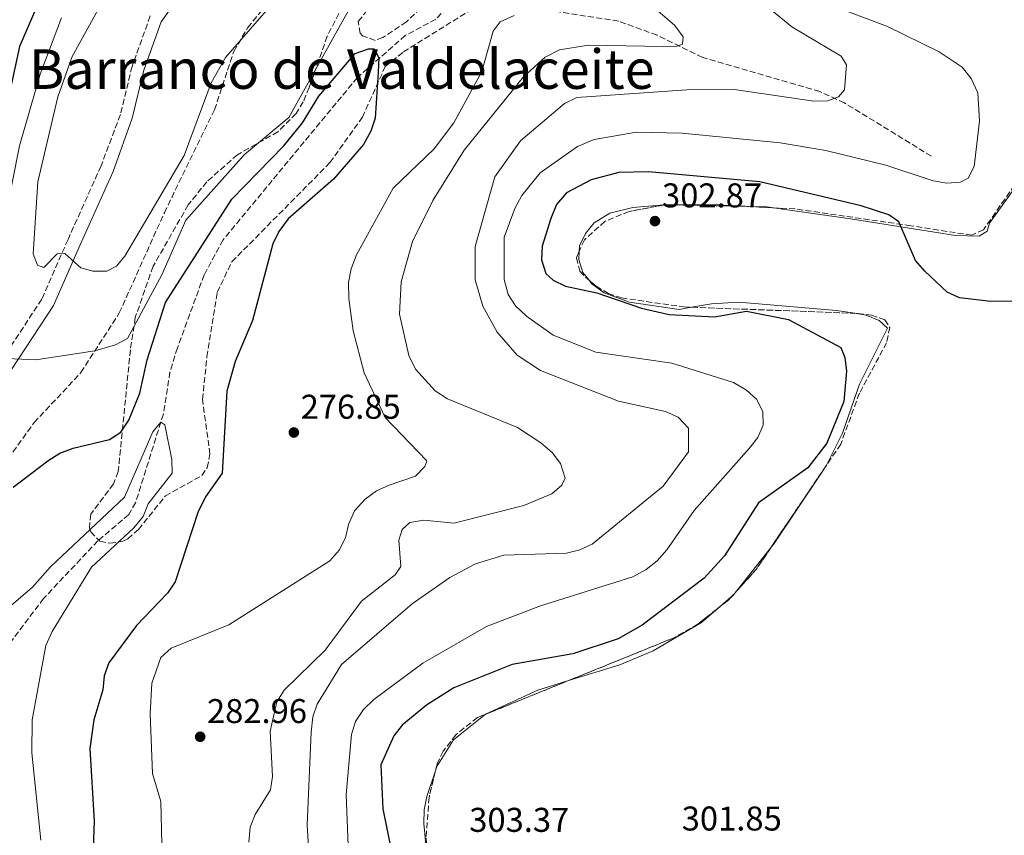
# Model space of a CAD drawing. Units: metres. Extents: x 615412 to 618893, y 4659980 to 4662350.
# Drawn here: x 617182 to 617469, y 4661700 to 4661938 of the extents above; entities that cross this region are included whole.
import ezdxf
from ezdxf.enums import TextEntityAlignment as Align

# ---------------------------------------------------------------- set-up
doc = ezdxf.new("R2010")
doc.units = ezdxf.units.M
doc.header["$MEASUREMENT"] = 0
doc.linetypes.add('DGN Style 3', pattern=[2.435890702152634, 1.739921930109024, -0.6959687720436097])
for name, color, linetype, lineweight in [('Barranco lineal', 142, 'DGN Style 3', 13), ('Camino', 7, 'DGN Style 3', 0), ('Cota de punto acotado terreno', 7, 'Continuous', 0), ('Curva de nivel directora', 30, 'Continuous', 30), ('Curva de nivel intermedia', 30, 'Continuous', 0), ('Estanque', 4, 'Continuous', 0), ('Línea de cambio de uso (parcela vista)', 92, 'Continuous', 0), ('Margen derecho', 7, 'Continuous', 0), ('Punto acotado terreno (símbolo)', 7, 'Continuous', 0), ('Texto de Área (paraje) menor', 7, 'Continuous', 0), ('Vaguada', 142, 'DGN Style 3', 13), ('Zona arbolada', 92, 'DGN Style 3', 0)]:
    doc.layers.add(name, color=color, linetype=linetype, lineweight=lineweight)
doc.styles.add('Style-Arial', font='arial.ttf')

# ---------------------------------------------------------------- blocks, each defined once
blk = doc.blocks.new('5PATER')
at = {"layer": 'Estanque', "linetype": 'Continuous', "lineweight": 0}
h = blk.add_hatch(color=51, dxfattribs=at)
edge = h.paths.add_edge_path()
edge.add_ellipse((0, 0), major_axis=(-0.1095731443231308, -0.1110710700762829), ratio=0.9994222409660317, start_angle=0, end_angle=360)

msp = doc.modelspace()

# ---------------------------------------------------------------- linework, layer by layer
at = {"layer": 'Barranco lineal', "color": 142, "linetype": 'DGN Style 3', "lineweight": 13}
msp.add_polyline3d([(617311.6900000004, 4661946.630000001, 275.2200000000012), (617303.5700000003, 4661937.779999999, 274.6999999999971), (617294.6500000004, 4661933.02, 274.4900000000052), (617280.7000000002, 4661920.77, 273.8099999999977), (617241.5800000001, 4661873.470000001, 271.6600000000035), (617236.0499999998, 4661863.27, 271.2200000000012), (617228.2599999999, 4661841.92, 270.4100000000035), (617226.0800000001, 4661834.880000001, 270.1100000000006), (617224.1699999999, 4661822.67, 269.8999999999942), (617216.0599999996, 4661796.779999999, 269.6900000000023), (617214.0599999996, 4661793.359999999, 269.5), (617205.1100000005, 4661785.699999999, 269.1600000000035), (617189.2699999996, 4661768.91, 268.7899999999936), (617178.4400000004, 4661754.57, 268.25), (617174.3499999996, 4661747.27, 268.1000000000058), (617173.29, 4661742.880000001, 268.1100000000006), (617171.54, 4661718.539999999, 267.8600000000006), (617164.4100000003, 4661693.630000001, 267.570000000007)], dxfattribs=at)
at = {"layer": 'Camino', "color": 7, "linetype": 'DGN Style 3', "lineweight": 0}
msp.add_polyline3d([(617220.3599999986, 4661938.719999999, 289.7400000000054), (617215.0199999987, 4661923.989999998, 289.3200000000071), (617211.629999998, 4661909.949999999, 288.2799999999988), (617205.9899999986, 4661894.989999999, 287.070000000007), (617196.3799999995, 4661873.550000002, 285.6199999999953), (617188.7199999974, 4661856.140000002, 283.2200000000012), (617174.4699999981, 4661834.520000001, 278.8600000000006), (617170.7300000008, 4661827.469999999, 278.2899999999935), (617164.5799999974, 4661801.109999999, 276.7100000000063), (617149.9200000013, 4661762.690000001, 276.4100000000035), (617147.4499999993, 4661750.690000003, 276.4100000000035), (617145.5300000014, 4661730.450000001, 276.4100000000035), (617142.9600000009, 4661722.480000001, 276.4100000000035), (617137.9600000009, 4661711.57, 276.4100000000035), (617129.36, 4661698.230000001, 276.4100000000035)], dxfattribs=at)
at = {"layer": 'Curva de nivel directora', "color": 30, "linetype": 'Continuous', "lineweight": 30, "flags": 128}
for points, elevation in [([(617187.5700000008, 4661942.130000002), (617182.2099999986, 4661929.869999999), (617179.5099999984, 4661917.170000001), (617176.14, 4661908.939999999), (617170.9900000001, 4661887.720000001), (617165.1499999996, 4661871.180000001), (617161.7999999991, 4661857.710000001), (617156.6799999983, 4661845.65), (617150.2999999991, 4661834.32), (617147.78, 4661831.220000002), (617144.4699999997, 4661828.039999999), (617133.5099999984, 4661820.910000001), (617124.0499999991, 4661806.91), (617116.9399999991, 4661790.340000001), (617110.6, 4661778.500000001), (617102.0500000004, 4661758.010000001), (617094.2999999989, 4661736.730000002), (617077.4999999992, 4661707.180000001), (617075.0499999995, 4661703.52), (617058.3799999994, 4661688.78)], 275), ([(617180.4000000004, 4661801.320000002), (617190.4599999986, 4661809.02), (617193.940000001, 4661811.230000001), (617197.8599999992, 4661812.710000004), (617208.4599999984, 4661815.180000001), (617211.8099999991, 4661817.390000001), (617214.1000000001, 4661820.859999999), (617217.3399999988, 4661828.780000002), (617219.4199999998, 4661838.470000001), (617224.8099999989, 4661855.200000001), (617244.0999999985, 4661885.289999999), (617259.3099999989, 4661900.87), (617264.7200000002, 4661907.530000002), (617269.4599999988, 4661915.32), (617280.0599999981, 4661927.75), (617283.9899999998, 4661929.109999999), (617285.57, 4661929.100000001), (617286.9400000002, 4661926.539999999), (617286.769999998, 4661922.320000002), (617285.9000000008, 4661908.920000001)], 275), ([(617285.9000000008, 4661908.920000001), (617284.6699999992, 4661905.11), (617282.4599999986, 4661901.230000001), (617273.7699999983, 4661891.090000001), (617260.5400000004, 4661879.560000002), (617257.7699999989, 4661875.850000001), (617256.0499999999, 4661872.240000002), (617250.1699999992, 4661849.960000002), (617245.1199999999, 4661837.930000001), (617242.6299999999, 4661829.290000001), (617241.2499999986, 4661805.439999999), (617236.4199999983, 4661798.500000001), (617234.2199999989, 4661793.900000001), (617227.5899999995, 4661773.740000002), (617225.3899999999, 4661770.4), (617216.2900000005, 4661760.970000003), (617208.2799999998, 4661750.060000001), (617206.9299999997, 4661746.289999999), (617206.5099999994, 4661742.220000002), (617203.8600000007, 4661733.460000002), (617202.7199999986, 4661725.110000002), (617203.9799999992, 4661703.920000002), (617203.5299999999, 4661690.83)], 275), ([(617465.2899999997, 4661855.430000002), (617456.2100000004, 4661856.52), (617452.5499999991, 4661858.170000002), (617446.0299999992, 4661864.300000001), (617443.3499999992, 4661867.470000002), (617438.5399999992, 4661878.740000002), (617435.5499999984, 4661880.750000001), (617427.5599999998, 4661883.34), (617397.9699999985, 4661890.32), (617365.5800000007, 4661893.230000001), (617356.8999999991, 4661893.09), (617348.8700000005, 4661890.980000001), (617341.6199999994, 4661887.11), (617338.7699999996, 4661883.740000002), (617337.12, 4661879.630000002), (617334.5799999986, 4661871.58), (617334.3499999985, 4661867.590000001), (617335.6200000001, 4661863.630000002), (617337.7799999993, 4661861.710000002), (617341.3800000002, 4661859.939999999), (617350.4699999985, 4661857.99), (617363.5499999988, 4661853.529999999), (617371.5799999997, 4661851.7), (617384.7899999997, 4661851.039999999), (617394.0700000002, 4661852.660000003), (617406.3300000001, 4661850.240000002), (617421.5699999996, 4661842.100000001), (617422.7799999989, 4661839.160000001), (617423.2799999994, 4661835.189999999), (617422.4399999991, 4661826.270000001), (617417.5399999997, 4661814.130000002), (617411.9400000004, 4661806.970000003), (617397.6299999985, 4661796.76), (617387.6999999998, 4661781.310000001), (617381.7699999999, 4661774.83), (617363.7399999987, 4661761.100000001), (617356.7200000002, 4661757.140000002), (617343.5399999993, 4661752.690000001), (617325.8199999989, 4661749.630000001), (617308.8099999991, 4661742.810000001), (617300.8399999985, 4661737.789999999), (617293.7599999997, 4661731.960000002), (617291.2899999998, 4661728.810000001), (617287.5599999994, 4661720.390000001), (617288.1399999983, 4661707.560000001), (617290.8399999985, 4661694.140000001)], 300), ([(617478.0500000004, 4661855.61), (617465.2899999997, 4661855.430000002)], 300)]:
    msp.add_lwpolyline(points, dxfattribs=dict(at, elevation=elevation))
at = {"layer": 'Curva de nivel intermedia', "color": 30, "linetype": 'Continuous', "lineweight": 0, "flags": 128}
for points, elevation in [([(617288.0399999998, 4661958.16), (617260.7200000016, 4661909.140000001), (617247.7999999998, 4661898.289999999), (617230.6800000007, 4661879.220000001), (617223.6800000002, 4661863.240000002), (617213.7000000001, 4661844.689999999), (617210.1700000007, 4661842.8), (617204.1800000003, 4661841.109999998), (617186.9800000006, 4661838.470000001), (617174.3099999994, 4661839), (617171.6000000003, 4661840.179999998), (617170.1000000006, 4661842.189999999), (617170.5000000006, 4661850.429999999), (617175.5499999999, 4661867.56), (617182.2700000011, 4661900.890000001), (617188.2400000013, 4661921.76), (617194.5100000009, 4661938.159999999)], 280), ([(617353.3000000004, 4661953.29), (617373.2100000014, 4661935.96), (617375.6100000021, 4661932.659999999), (617375.4900000013, 4661930.509999999), (617373.8700000008, 4661929.930000001), (617369.8699999999, 4661929.850000001), (617348.0299999999, 4661930.259999998), (617339.600000001, 4661928.819999998), (617335.41, 4661926.680000001), (617329.1400000004, 4661921.019999998), (617311.8700000013, 4661899.63), (617302.7300000016, 4661884.869999998), (617296.7500000005, 4661872.98), (617293.4800000002, 4661861.220000001), (617292.9800000018, 4661851.75), (617295.72, 4661839.720000001), (617297.6800000002, 4661835.739999999), (617303.3600000021, 4661829.460000001), (617306.9600000007, 4661827.109999999), (617327.4000000014, 4661818.710000002), (617334.2099999997, 4661814.25), (617337.4800000021, 4661811.449999999), (617339.9200000007, 4661808.199999999), (617341.2800000019, 4661803.959999999), (617340.2699999993, 4661801.880000001), (617337.3600000015, 4661799.359999999), (617329.2200000008, 4661796.009999999), (617308.8000000003, 4661790.800000001), (617300.0499999995, 4661791.720000001), (617296.0100000005, 4661791.009999999), (617293.7700000008, 4661788.949999998), (617292.7600000006, 4661785.859999998), (617293.3300000007, 4661778.239999999), (617291.7400000013, 4661775.749999999), (617281.8799999997, 4661768.09), (617271.3300000018, 4661753.789999999), (617259.4000000005, 4661742.179999999), (617257.2500000002, 4661738.699999999), (617255.2499999999, 4661730.140000001), (617255.9699999995, 4661716.990000002), (617255.3600000015, 4661713.039999999), (617250.9400000003, 4661705.909999998), (617249.4600000007, 4661702.179999998), (617249.0899999996, 4661697.8)], 285), ([(617208.2400000016, 4661946.390000001), (617197.5599999997, 4661926.900000001), (617193.4100000013, 4661915.159999999), (617187.5700000008, 4661890.4), (617186.2400000007, 4661869.339999998), (617187.4900000002, 4661866.109999998), (617189.2900000018, 4661865.38), (617193.2100000001, 4661869.400000001), (617195.4699999999, 4661869.430000001), (617200.1200000013, 4661865.319999999), (617203.5800000012, 4661864.359999998), (617207.6900000018, 4661864.32), (617210.5199999993, 4661865.76), (617212.900000002, 4661868.67), (617230.2400000005, 4661898), (617238.0999999992, 4661919.179999999), (617242.2900000003, 4661926.609999998), (617256.8400000012, 4661943.430000001)], 285), ([(617396.6200000005, 4661944.389999999), (617407.2900000013, 4661935.550000001), (617421.6700000003, 4661927.04), (617423.2500000005, 4661924.469999999), (617422.6900000017, 4661917.199999998), (617420.9200000013, 4661915.189999999), (617417.7600000009, 4661913.99), (617413.7599999999, 4661913.899999999), (617390.5099999995, 4661917.279999998), (617376.7300000018, 4661917.199999998), (617344.7000000017, 4661914.920000001), (617341.0899999996, 4661913.210000001), (617328.2100000005, 4661902.359999998), (617320.7300000016, 4661891.859999998), (617315.060000001, 4661871.550000002), (617315.0300000019, 4661861.800000002), (617317.2500000015, 4661854.07), (617321.4700000016, 4661846.48), (617327.3000000007, 4661839.800000001), (617334.1100000015, 4661835.350000001), (617356.8400000011, 4661826.380000001), (617370.5400000004, 4661823.400000001), (617374.1600000013, 4661821.74), (617377.2200000014, 4661818.58), (617377.2400000015, 4661811.65), (617369.8300000018, 4661801.599999999), (617349.1699999998, 4661784.720000002), (617345.5399999999, 4661783.060000001), (617341.5999999993, 4661782.079999999), (617323.4299999995, 4661781.470000002), (617315.1300000002, 4661778.970000001), (617307.6500000014, 4661774.989999999), (617296.6299999997, 4661767.31), (617276.0800000017, 4661749.640000001), (617269.0200000008, 4661738.100000001), (617267.6900000008, 4661734.329999999), (617267.2400000015, 4661729.899999999), (617266.0600000013, 4661702.88), (617267.1100000018, 4661685.189999999)], 290.0000000000001), ([(617418.1600000008, 4661942.060000001), (617435.1799999997, 4661935.63), (617450.2900000017, 4661928.31), (617456.9500000002, 4661923.77), (617459.560000001, 4661920.509999999), (617461.5200000012, 4661916.310000001), (617462.050000001, 4661908.05), (617460.4700000007, 4661894.830000001), (617458.7400000007, 4661891.390000001), (617456.5000000009, 4661890.26), (617452.5100000012, 4661889.96), (617448.4600000011, 4661890.630000001), (617434.7200000014, 4661895.220000001), (617417.1999999997, 4661899.470000001), (617403.9299999995, 4661901.730000001), (617375.3900000007, 4661904.58), (617362.04, 4661904.890000002)], 294.9999999999999), ([(617280.4900000016, 4661869.07), (617291.1, 4661888.51), (617303.0600000003, 4661900.000000001), (617308.8400000005, 4661907.56), (617316.9699999997, 4661922.569999999), (617320.3200000003, 4661934.310000001), (617322.2699999994, 4661937.029999998), (617326.3799999999, 4661938.899999999)], 280), ([(617362.04, 4661904.890000002), (617349.730000001, 4661902.720000001), (617344.8700000015, 4661900.66), (617333.9400000017, 4661892.96), (617328.6599999998, 4661886.410000001), (617326.6200000013, 4661882.56), (617323.4600000008, 4661874.27), (617323.5200000011, 4661861.890000001), (617324.6500000021, 4661857.55), (617326.8100000012, 4661854.180000001), (617329.9500000017, 4661851.180000001), (617337.7700000004, 4661845.67), (617350.2200000003, 4661840.730000001), (617372.350000001, 4661837.46), (617390.2800000014, 4661831.83), (617394.1200000015, 4661829.630000001), (617397.1600000013, 4661826.899999999), (617398.9000000004, 4661823.31), (617398.9900000021, 4661819.429999999), (617397.3600000005, 4661815.779999999), (617394.8600000015, 4661812.649999999), (617378.8200000017, 4661794.520000001), (617370.8900000014, 4661783.069999999), (617368.0500000004, 4661779.819999999), (617364.9000000011, 4661777.350000001), (617361.0200000008, 4661775.220000001), (617334.0900000012, 4661766.769999999), (617318.3800000002, 4661760.74), (617299.7900000003, 4661749.989999998), (617285.5000000007, 4661739.380000001), (617282.4699999997, 4661736.449999998), (617280.180000001, 4661733.02), (617279.020000001, 4661729.189999999), (617277.4500000018, 4661711.710000001), (617278.1500000014, 4661694.449999999)], 294.9999999999999), ([(617223.6900000012, 4661697.27), (617223.4400000009, 4661709.720000001), (617221.0400000003, 4661717.88), (617220.2800000004, 4661735.21), (617220.8000000011, 4661744.220000001), (617223.47, 4661751.649999999), (617226.3900000014, 4661754.380000001), (617243.2100000011, 4661761.180000001), (617272.7100000011, 4661779.88), (617275.390000001, 4661782.980000001), (617277.2700000008, 4661786.519999999), (617278.1, 4661790.460000001), (617279.9000000015, 4661794.42), (617283.0000000017, 4661797.810000001), (617286.320000001, 4661800.220000001), (617289.9599999998, 4661801.9), (617297.6199999999, 4661804.539999999), (617300.3400000001, 4661807.380000002), (617300.91, 4661808.939999999), (617300.8000000005, 4661809.140000001), (617288.7999999998, 4661821.640000001), (617282.7000000001, 4661834.65), (617279.5100000004, 4661846.92), (617278.2499999999, 4661856.390000001), (617278.1600000004, 4661861.01), (617278.8900000014, 4661864.949999998), (617280.4900000016, 4661869.07)], 279.9999999999999), ([(617154.1200000013, 4661692.569999999), (617158.0500000007, 4661700.970000002), (617166.3900000001, 4661734.779999998), (617172.0499999997, 4661751.770000001), (617173.7000000014, 4661760.609999998), (617175.7100000008, 4661763.440000001), (617185.8899999999, 4661772.119999999), (617191.3100000002, 4661778.119999998), (617212.8200000015, 4661798.390000001), (617221.0899999995, 4661817.470000001), (617223.3899999994, 4661820.31), (617224.620000001, 4661819.55), (617226.6399999994, 4661809.429999999), (617226.6900000009, 4661805.430000001), (617219.7400000016, 4661796.449999999), (617218.2300000007, 4661792.739999998), (617215.5400000018, 4661789.509999999), (617203.2000000014, 4661777.98), (617191.7300000003, 4661759.229999999), (617189.9500000011, 4661755.119999998), (617185.9400000012, 4661733.490000002), (617185.8000000004, 4661723.819999999), (617188.4300000012, 4661698.430000001)], 270)]:
    msp.add_lwpolyline(points, dxfattribs=dict(at, elevation=elevation))
at = {"layer": 'Línea de cambio de uso (parcela vista)', "color": 92, "linetype": 'Continuous', "lineweight": 0, "extrusion": (-0.01999577522852646, -0.001692133541966033, 0.9997986325541192), "elevation": -19930.19111884153, "flags": 128}
msp.add_lwpolyline([(-4593221.528018739, 1008079.091031173), (-4593221.528018739, 1008079.933199571)], dxfattribs=at)
at = {"layer": 'Línea de cambio de uso (parcela vista)', "color": 92, "linetype": 'Continuous', "lineweight": 0, "extrusion": (-0.001602589680419053, -0.1915445104568244, 0.9814826194182817), "elevation": -893650.0242286341, "flags": 128}
msp.add_lwpolyline([(578346.2298852628, 4580525.258337319), (578346.246272976, 4580525.259903479), (578346.3269843751, 4580525.258859372)], dxfattribs=at)
at = {"layer": 'Línea de cambio de uso (parcela vista)', "color": 92, "linetype": 'Continuous', "lineweight": 0, "extrusion": (0.002399725137116598, -5.02366367924807e-05, 0.9999971193936243), "elevation": 1550.532302760234, "flags": 128}
msp.add_lwpolyline([(617368.5054559845, 4661883.762076173), (617392.289424526, 4661883.264176173)], dxfattribs=at)
at = {"layer": 'Línea de cambio de uso (parcela vista)', "color": 92, "linetype": 'Continuous', "lineweight": 0, "extrusion": (-0.006156377604744471, -0.3996276842377142, 0.9166568676476436), "elevation": -1866540.608052362, "flags": 128}
msp.add_lwpolyline([(545512.4370764365, 4281678.823952541), (545517.7135511037, 4281678.792176732), (545519.6269005826, 4281678.52145684)], dxfattribs=at)
at = {"layer": 'Línea de cambio de uso (parcela vista)', "color": 92, "linetype": 'Continuous', "lineweight": 0, "flags": 128}
for points, elevation in [([(617345.2000000002, 4661867.680000001), (617345.3300999999, 4661870.038699999)], 302.7200000000012), ([(617348.1344999997, 4661861.750200001), (617346.4500000002, 4661863.949999999), (617345.2000000002, 4661867.680000001)], 302.7200000000012), ([(617317.9532000005, 4661735.076500001), (617318.0700000003, 4661735.17), (617333.25, 4661742.109999999), (617341.9412000002, 4661744.810799999)], 303.7700000000041)]:
    msp.add_lwpolyline(points, dxfattribs=dict(at, elevation=elevation))
at = {"layer": 'Línea de cambio de uso (parcela vista)', "color": 92, "linetype": 'Continuous', "lineweight": 0, "extrusion": (-0.4083941683976106, 0.3381915689876098, 0.847844718025962), "elevation": 1324690.216175875, "flags": 128}
msp.add_lwpolyline([(-3984284.469787956, -2117566.341698222), (-3984285.748333416, -2117566.376399189), (-3984310.015053153, -2117569.29486362)], dxfattribs=at)
at = {"layer": 'Línea de cambio de uso (parcela vista)', "color": 92, "linetype": 'Continuous', "lineweight": 0, "extrusion": (0.008905943306263814, 0.01127250877140282, 0.9998968020350021), "elevation": 58351.99917047321, "flags": 128}
msp.add_lwpolyline([(617363.5998653324, 4661408.947231286), (617374.1857302937, 4661422.344682516)], dxfattribs=at)
at = {"layer": 'Línea de cambio de uso (parcela vista)', "color": 92, "linetype": 'Continuous', "lineweight": 0, "extrusion": (-0.01145621653613418, -0.009713981773386034, 0.9998871904673966), "elevation": -52053.58428958971, "flags": 128}
msp.add_lwpolyline([(617348.6654864327, 4661480.232317534), (617352.6417225747, 4661483.603476591)], dxfattribs=at)
at = {"layer": 'Línea de cambio de uso (parcela vista)', "color": 92, "linetype": 'Continuous', "lineweight": 0, "extrusion": (-0.1052670886972663, 0.1012905084935659, 0.9892719913786688), "elevation": 407502.6533438158, "flags": 128}
msp.add_lwpolyline([(-3787283.460465879, -2757478.707616739), (-3787283.993175291, -2757478.65285423), (-3787285.121930147, -2757478.764432844)], dxfattribs=at)
at = {"layer": 'Línea de cambio de uso (parcela vista)', "color": 92, "linetype": 'Continuous', "lineweight": 0}
for points in [[(617401.9792999999, 4661882.792400001, 303.031799999997), (617424.4199999999, 4661879.529999999, 301.7599999999948), (617455.0199999996, 4661874.730000001, 298.0599999999977), (617461.9199999999, 4661874.539999999, 297.9199999999983), (617464.2199999997, 4661876.01, 297.9199999999983), (617464.9400000004, 4661878.32, 298.1300000000047), (617473.54, 4661890.350000001, 299.3399999999965), (617486.8799999999, 4661909.550000001, 303.429999999993), (617496.25, 4661927.4, 308.2200000000012), (617504.7199999997, 4661943.26, 310.4499999999971), (617509.5499999998, 4661954.42, 311.4900000000052), (617509.7896999996, 4661956.5427, 312.1013999999996)], [(617345.3300999999, 4661870.038699999, 302.7200000000012), (617345.4199999999, 4661871.67, 302.7200000000012), (617347.1900000004, 4661875.279999999, 302.7899999999936), (617349.7100000001, 4661878.390000001, 302.9100000000035), (617354.2599999999, 4661881.24, 302.9199999999983), (617361.0099999999, 4661882.84, 303.0099999999948), (617370.0745999999, 4661883.607600001, 303.1928000000044)], [(617378.0433999998, 4661853.795100001, 302.2813000000024), (617374.5, 4661853.17, 302.2700000000041), (617359.9600000001, 4661855.24, 302.1900000000023), (617352.5999999996, 4661858.029999999, 302.6199999999953), (617349, 4661860.619999999, 302.7200000000012), (617348.1344999997, 4661861.750200001, 302.7200000000012)], [(617425.6928000003, 4661852.0306, 301.679999999993), (617420.3300000001, 4661852.880000001, 301.679999999993), (617391.9000000004, 4661855.24, 302.3000000000029), (617383.9100000003, 4661854.83, 302.3000000000029), (617378.0433999998, 4661853.795100001, 302.2813000000024)], [(617415.7416000003, 4661805.218400001, 301.9225000000006), (617417.4299999997, 4661807.74, 301.7299999999959), (617422.0800000001, 4661817.08, 301.429999999993), (617427, 4661831.350000001, 301.4700000000012), (617435.1600000003, 4661847.66, 301.4700000000012), (617432.7699999996, 4661849.939999999, 301.679999999993), (617428.9800000006, 4661851.51, 301.679999999993), (617425.6928000003, 4661852.0306, 301.679999999993)], [(617341.9412000002, 4661744.810799999, 303.7700000000041), (617357.1600000003, 4661749.539999999, 303.7700000000041), (617366.9500000002, 4661753.600000001, 303.6999999999971), (617380.9500000002, 4661761.91, 303.570000000007), (617385.7060000002, 4661765.942700001, 303.6637000000046)], [(617303.4363000002, 4661718.595000001, 303.6116000000038), (617303.8700000001, 4661719.880000001, 303.6499999999942), (617308.7000000002, 4661727.67, 303.7700000000041), (617317.9532000005, 4661735.076500001, 303.7700000000041)], [(617301.0234000003, 4661693.156400001, 303.0473000000056), (617300.0499999998, 4661703.279999999, 303.1399999999995), (617300.1399999997, 4661707.24, 303.2299999999959), (617300.9299999997, 4661711.17, 303.3899999999995), (617303.4363000002, 4661718.595000001, 303.6116000000038)]]:
    msp.add_polyline3d(points, dxfattribs=at)
at = {"layer": 'Margen derecho', "color": 7, "linetype": 'Continuous', "lineweight": 0}
msp.add_polyline3d([(617229.0300000011, 4661944.920000004, 289.5299999999989), (617223.5599999971, 4661937.06, 289.7400000000054), (617218.4600000009, 4661922.949999999, 289.3200000000071), (617215.0599999989, 4661908.930000001, 288.2799999999988), (617209.5599999982, 4661893.390000002, 287.070000000007), (617199.9499999991, 4661871.960000004, 285.6199999999953), (617192.1700000007, 4661854.260000003, 283.2200000000012), (617177.8399999987, 4661832.520000001, 278.8600000000006), (617174.4200000011, 4661826.09, 278.2899999999935), (617168.3199999991, 4661799.970000001, 276.7100000000063), (617153.6799999987, 4661761.600000002, 276.4100000000035), (617151.3200000006, 4661750.109999999, 276.4100000000035), (617149.3799999983, 4661729.649999999, 276.4100000000035), (617146.6000000021, 4661721.059999999, 276.4100000000035), (617141.3999999985, 4661709.690000003, 276.4100000000035), (617132.5100000014, 4661695.920000002, 276.4100000000035)], dxfattribs=at)
at = {"layer": 'Vaguada', "color": 142, "linetype": 'DGN Style 3', "lineweight": 13}
msp.add_polyline3d([(617447.9900000002, 4661897.84, 292.9499999999971), (617422.6500000004, 4661913.380000001, 291.6999999999971), (617415.4500000002, 4661916.720000001, 291.179999999993), (617381.3300000001, 4661926.640000001, 286.8999999999942), (617368.0599999996, 4661933.109999999, 284.8099999999977), (617356.8499999996, 4661937.199999999, 283.320000000007), (617323.7100000001, 4661942.380000001, 277.9199999999983), (617319.8399999999, 4661943.210000001, 277.2400000000052), (617311.6900000004, 4661946.630000001, 275.2200000000012)], dxfattribs=at)
at = {"layer": 'Zona arbolada', "color": 92, "linetype": 'DGN Style 3', "lineweight": 0, "extrusion": (0.01461391997956248, 0.002677197433330478, 0.9998896268872549), "elevation": 21806.09223756543, "flags": 128}
msp.add_lwpolyline([(617299.7156084281, 4661841.935026302), (617289.5198465557, 4661840.067419609)], dxfattribs=at)
at = {"layer": 'Zona arbolada', "color": 92, "linetype": 'DGN Style 3', "lineweight": 0, "extrusion": (-0.001068339122351426, 0.08838311018784083, 0.9960859824759325), "elevation": 411674.1714509792, "flags": 128}
msp.add_lwpolyline([(-673672.6558652573, -4635838.208884149), (-673672.2123145823, -4635838.215672281), (-673671.8160683875, -4635838.147790967)], dxfattribs=at)
at = {"layer": 'Zona arbolada', "color": 92, "linetype": 'DGN Style 3', "lineweight": 0, "extrusion": (-0.001029855780512775, 3.181832602525618e-06, 0.9999994696933331), "elevation": -317.8292313711432, "flags": 128}
msp.add_lwpolyline([(617370.9954983649, 4661883.67933488), (617370.8983983126, 4661883.679634878)], dxfattribs=at)
at = {"layer": 'Zona arbolada', "color": 92, "linetype": 'DGN Style 3', "lineweight": 0, "extrusion": (-0.002563330261321469, -0.4671337617643575, 0.8841829437157516), "elevation": -2179037.753509843, "flags": 128}
msp.add_lwpolyline([(591804.4619956956, 4125032.504043211), (591796.1350539451, 4125032.9608648), (591780.6757216535, 4125032.919549632)], dxfattribs=at)
at = {"layer": 'Zona arbolada', "color": 92, "linetype": 'DGN Style 3', "lineweight": 0, "extrusion": (0.02554102399391715, -0.001379308434521735, 0.9996728232784889), "elevation": 9641.56795404202, "flags": 128}
msp.add_lwpolyline([(4688393.127580785, -364984.0917143903), (4688393.127580786, -364976.8941904481)], dxfattribs=at)
at = {"layer": 'Zona arbolada', "color": 92, "linetype": 'DGN Style 3', "lineweight": 0, "extrusion": (0.004130763615396139, -0.000152965879933295, 0.9999914566602025), "elevation": 2139.22610987155, "flags": 128}
msp.add_lwpolyline([(617371.5282879479, 4661854.176868943), (617419.1780955943, 4661852.412368922)], dxfattribs=at)
at = {"layer": 'Zona arbolada', "color": 92, "linetype": 'DGN Style 3', "lineweight": 0, "extrusion": (0.01592057391970728, 0.02357640112834664, 0.9995952624116936), "elevation": 120040.6856887719, "flags": 128}
msp.add_lwpolyline([(2097206.768085601, -4207249.004934494), (2097206.768085601, -4207223.326863164)], dxfattribs=at)
at = {"layer": 'Zona arbolada', "color": 92, "linetype": 'DGN Style 3', "lineweight": 0, "extrusion": (-0.1502482575460332, 0.1350880572391748, 0.9793756571896846), "elevation": 537284.9352670487, "flags": 128}
msp.add_lwpolyline([(-3879420.537376218, -2602851.38049504), (-3879412.737463661, -2602850.271351676), (-3879403.498829152, -2602850.271351676)], dxfattribs=at)
at = {"layer": 'Zona arbolada', "color": 92, "linetype": 'DGN Style 3', "lineweight": 0, "flags": 128}
for points, elevation in [([(617389.6815999999, 4661769.3137), (617388.9500000002, 4661768.5), (617385.7060000002, 4661765.942700001)], 303.5599999999976), ([(617390.7931000004, 4661770.549900001), (617389.6815999999, 4661769.3137)], 303.5599999999977)]:
    msp.add_lwpolyline(points, dxfattribs=dict(at, elevation=elevation))
at = {"layer": 'Zona arbolada', "color": 92, "linetype": 'DGN Style 3', "lineweight": 0, "extrusion": (0.003984276820315816, -0.005947043376640333, 0.9999743787784242), "elevation": -24960.33546780209, "flags": 128}
msp.add_lwpolyline([(617379.5959858764, 4661699.939153302), (617373.7700321203, 4661695.34639647), (617366.8300872073, 4661691.386302055), (617335.8313392237, 4661678.806879601)], dxfattribs=at)
at = {"layer": 'Zona arbolada', "color": 92, "linetype": 'DGN Style 3', "lineweight": 0, "extrusion": (0.001349407087488269, 0.000547587685917228, 0.9999989396235571), "elevation": 3689.368022202147, "flags": 128}
msp.add_lwpolyline([(617340.9694489705, 4661743.489464746), (617316.9814199379, 4661733.755163288)], dxfattribs=at)
at = {"layer": 'Zona arbolada', "color": 92, "linetype": 'DGN Style 3', "lineweight": 0}
for points in [[(617130.1500000004, 4661685.430000001, 272.5200000000041), (617145.8700000001, 4661705.970000001, 272.9100000000035), (617150.3700000001, 4661716.939999999, 273.0500000000029), (617160.0599999996, 4661773.779999999, 273.8999999999942), (617161.6399999997, 4661774.67, 273.8999999999942), (617163.5800000001, 4661777.430000001, 274.7400000000052), (617168.1600000003, 4661785.730000001, 274.7400000000052), (617173.8499999996, 4661800.66, 275.4700000000012), (617178.9000000004, 4661809.600000001, 275.8899999999995), (617186.5099999999, 4661820.17, 276.4100000000035), (617200.1299999999, 4661834.730000001, 278.0099999999948), (617211.3200000003, 4661852.119999999, 280.6499999999942), (617224.4500000002, 4661881.359999999, 282.5299999999988), (617239.0599999996, 4661911.4, 283.5299999999988), (617244.6900000004, 4661928.4, 284.7599999999948), (617248.7300000006, 4661935.32, 284.929999999993), (617275.6799999997, 4661968.17, 286.0899999999965)], [(617130.1500000004, 4661685.430000001, 272.5200000000041), (617145.8700000001, 4661705.970000001, 272.9100000000035), (617150.3700000001, 4661716.939999999, 273.0500000000029), (617160.0599999996, 4661773.779999999, 273.8999999999942), (617161.6399999997, 4661774.67, 273.8999999999942), (617163.5800000001, 4661777.430000001, 274.7400000000052), (617168.1600000003, 4661785.730000001, 274.7400000000052), (617173.8499999996, 4661800.66, 275.4700000000012), (617178.9000000004, 4661809.600000001, 275.8899999999995), (617186.5099999999, 4661820.17, 276.4100000000035), (617200.1299999999, 4661834.730000001, 278.0099999999948), (617211.3200000003, 4661852.119999999, 280.6499999999942), (617224.4500000002, 4661881.359999999, 282.5299999999988), (617239.0599999996, 4661911.4, 283.5299999999988), (617244.6900000004, 4661928.4, 284.7599999999948), (617248.7300000006, 4661935.32, 284.929999999993), (617275.6799999997, 4661968.17, 286.0899999999965)], [(617509.7896999996, 4661956.5427, 311.7835000000051), (617505.1900000004, 4661946.130000001, 309.7799999999988), (617489.1699999999, 4661915.42, 303.5599999999977), (617475.0300000003, 4661893.4, 299.3899999999995), (617463.1600000003, 4661876.4, 297.2200000000012), (617459.7599999999, 4661874.789999999, 297.3000000000029), (617441.9699999997, 4661877.560000001, 300.8500000000058), (617408.3200000003, 4661882.449999999, 302.6000000000058), (617401.9792999999, 4661882.792400001, 302.7624999999971)], [(617280.7699999996, 4661950.359999999, 281.7299999999959), (617271.9400000004, 4661932.83, 280.4799999999959), (617266.6399999997, 4661917.880000001, 278.25), (617264.9100000003, 4661913.67, 277.9700000000012), (617262.8600000005, 4661910.289999999, 278.4799999999959), (617257.54, 4661904.949999999, 280.2700000000041), (617245.7400000002, 4661898.279999999, 281.5200000000041), (617236.8300000001, 4661890.380000001, 281.5), (617231.4199999999, 4661883.630000001, 281.3099999999977), (617221.1600000003, 4661865.730000001, 280.8300000000018), (617215.9900000002, 4661850.82, 279.8600000000006), (617214.5499999998, 4661841.369999999, 278.6000000000058), (617211.0300000003, 4661805.880000001, 271.5), (617209.6500000004, 4661802.279999999, 271.0099999999948), (617203.04, 4661793.449999999, 270.0399999999936), (617202.5999999996, 4661789.430000001, 269.8300000000018), (617202.9800000006, 4661788.32, 269.8300000000018), (617205.6600000003, 4661785.560000001, 270.25), (617208.5899999999, 4661784.970000001, 270.8800000000047), (617212.3399999999, 4661785.560000001, 272.2299999999959), (617213.79, 4661786.310000001, 272.5500000000029), (617216.9000000004, 4661789.02, 272.7799999999988), (617224.7400000002, 4661798.77, 273.3800000000047), (617235.4000000004, 4661804.720000001, 274.0899999999965), (617236.9199999999, 4661806.970000001, 274.2200000000012), (617237.75, 4661810.939999999, 274.179999999993), (617235.5599999996, 4661826.869999999, 272.570000000007), (617236.8499999996, 4661839.34, 272.1600000000035), (617239.8300000001, 4661858.130000001, 272.3800000000047), (617244.1200000001, 4661867.029999999, 272.679999999993), (617272.7100000001, 4661895.949999999, 275.5299999999988), (617282.1600000003, 4661909.210000001, 275.2599999999948), (617288.8099999996, 4661923.970000001, 275.7400000000052), (617294.0999999996, 4661928.230000001, 276.1199999999953), (617314.0499999998, 4661940.67, 277.9900000000052)], [(617280.7699999996, 4661950.359999999, 281.7299999999959), (617271.9400000004, 4661932.83, 280.4799999999959), (617266.6399999997, 4661917.880000001, 278.25), (617264.9100000003, 4661913.67, 277.9700000000012), (617262.8600000005, 4661910.289999999, 278.4799999999959), (617257.54, 4661904.949999999, 280.2700000000041), (617245.7400000002, 4661898.279999999, 281.5200000000041), (617236.8300000001, 4661890.380000001, 281.5), (617231.4199999999, 4661883.630000001, 281.3099999999977), (617221.1600000003, 4661865.730000001, 280.8300000000018), (617215.9900000002, 4661850.82, 279.8600000000006), (617214.5499999998, 4661841.369999999, 278.6000000000058), (617211.0300000003, 4661805.880000001, 271.5), (617209.6500000004, 4661802.279999999, 271.0099999999948), (617203.04, 4661793.449999999, 270.0399999999936), (617202.5999999996, 4661789.430000001, 269.8300000000018), (617202.9800000006, 4661788.32, 269.8300000000018), (617205.6600000003, 4661785.560000001, 270.25), (617208.5899999999, 4661784.970000001, 270.8800000000047), (617212.3399999999, 4661785.560000001, 272.2299999999959), (617213.79, 4661786.310000001, 272.5500000000029), (617216.9000000004, 4661789.02, 272.7799999999988), (617224.7400000002, 4661798.77, 273.3800000000047), (617235.4000000004, 4661804.720000001, 274.0899999999965), (617236.9199999999, 4661806.970000001, 274.2200000000012), (617237.75, 4661810.939999999, 274.179999999993), (617235.5599999996, 4661826.869999999, 272.570000000007), (617236.8499999996, 4661839.34, 272.1600000000035), (617239.8300000001, 4661858.130000001, 272.3800000000047), (617244.1200000001, 4661867.029999999, 272.679999999993), (617272.7100000001, 4661895.949999999, 275.5299999999988)], [(617302.5999999996, 4661944.369999999, 276.2599999999948), (617295, 4661937, 275.4700000000012), (617288.1299999999, 4661932.430000001, 275.3399999999965), (617285.9000000004, 4661931.619999999, 275.4700000000012), (617282.2400000002, 4661932.930000001, 275.9900000000052), (617281.4699999997, 4661933.67, 276.0899999999965), (617280.9699999997, 4661937.15, 276.3800000000047), (617286.7999999998, 4661944.41, 276.8000000000029)], [(617302.5999999996, 4661944.369999999, 276.2599999999948), (617295, 4661937, 275.4700000000012), (617288.1299999999, 4661932.430000001, 275.3399999999965), (617285.9000000004, 4661931.619999999, 275.4700000000012), (617282.2400000002, 4661932.930000001, 275.9900000000052), (617281.4699999997, 4661933.67, 276.0899999999965), (617280.9699999997, 4661937.15, 276.3800000000047), (617286.7999999998, 4661944.41, 276.8000000000029)], [(617272.7100000001, 4661895.949999999, 275.5299999999988), (617282.1600000003, 4661909.210000001, 275.2599999999948), (617288.8099999996, 4661923.970000001, 275.7400000000052), (617294.0999999996, 4661928.230000001, 276.1199999999953), (617314.0499999998, 4661940.67, 277.9900000000052)], [(617475.0300000003, 4661893.4, 299.3899999999995), (617463.1600000003, 4661876.4, 297.2200000000012), (617459.7599999999, 4661874.789999999, 297.3000000000029), (617441.9699999997, 4661877.560000001, 300.8500000000058), (617408.3200000003, 4661882.449999999, 302.6000000000058), (617386.4699999997, 4661883.630000001, 303.1600000000035), (617370.4699999997, 4661883.680000001, 303.1399999999995), (617359.8799999999, 4661881.74, 303.3000000000029), (617352.8600000005, 4661878.83, 303.3800000000047), (617346.8499999996, 4661873.470000001, 303.3500000000058), (617344.5199999996, 4661868.210000001, 303), (617345.5300000003, 4661864.34, 302.7299999999959), (617347.2100000001, 4661862.529999999, 302.6999999999971), (617350.3399999999, 4661859.890000001, 302.7200000000012), (617353.8399999999, 4661857.82, 302.7599999999948), (617357.6500000004, 4661856.51, 302.7299999999959), (617375.75, 4661853.880000001, 302.1000000000058), (617426.5199999996, 4661852, 301.8899999999995), (617430.4900000002, 4661851.449999999, 301.8899999999995), (617434.4400000004, 4661850.17, 301.8899999999995), (617435.8300000001, 4661847.91, 301.8899999999995), (617434.9299999997, 4661843.460000001, 301.8899999999995), (617427, 4661828.689999999, 302.1000000000058), (617421.5499999998, 4661813.82, 302.3099999999977), (617396.9699999997, 4661777.42, 303.5599999999977), (617388.9500000002, 4661768.5, 303.5599999999977), (617379.8799999999, 4661761.350000001, 303.5599999999977), (617372.9400000004, 4661757.390000001, 303.5599999999977), (617315.6699999999, 4661734.15, 303.6499999999942), (617309.3899999997, 4661729.119999999, 303.8800000000047), (617305.7000000002, 4661724.350000001, 304.0099999999948), (617303.9400000004, 4661720.699999999, 304.0800000000018), (617301.5899999999, 4661710.880000001, 304.2100000000065), (617300.7300000006, 4661699.02, 304.0800000000018)], [(617359.8799999999, 4661881.74, 303.3000000000029), (617352.8600000005, 4661878.83, 303.3800000000047), (617346.8499999996, 4661873.470000001, 303.3500000000058), (617345.3300999999, 4661870.038699999, 303.1217000000034)], [(617345.3300999999, 4661870.038699999, 303.1217000000034), (617344.5199999996, 4661868.210000001, 303), (617345.5300000003, 4661864.34, 302.7299999999959), (617347.2100000001, 4661862.529999999, 302.6999999999971), (617348.1344999997, 4661861.750200001, 302.7059000000008)], [(617348.1344999997, 4661861.750200001, 302.7059000000008), (617350.3399999999, 4661859.890000001, 302.7200000000012), (617353.8399999999, 4661857.82, 302.7599999999948), (617357.6500000004, 4661856.51, 302.7299999999959), (617375.75, 4661853.880000001, 302.1000000000058), (617378.0433999998, 4661853.795100001, 302.0905000000057)], [(617425.6928000003, 4661852.0306, 301.8934000000008), (617426.5199999996, 4661852, 301.8899999999995), (617430.4900000002, 4661851.449999999, 301.8899999999995), (617434.4400000004, 4661850.17, 301.8899999999995), (617435.8300000001, 4661847.91, 301.8899999999995), (617434.9299999997, 4661843.460000001, 301.8899999999995), (617427, 4661828.689999999, 302.1000000000058), (617421.5499999998, 4661813.82, 302.3099999999977), (617415.7416000003, 4661805.218400001, 302.6054000000004)], [(617317.9532000005, 4661735.076500001, 303.6463999999978), (617315.6699999999, 4661734.15, 303.6499999999942), (617309.3899999997, 4661729.119999999, 303.8800000000047), (617305.7000000002, 4661724.350000001, 304.0099999999948), (617303.9400000004, 4661720.699999999, 304.0800000000018), (617303.4363000002, 4661718.595000001, 304.1079000000027)], [(617303.4363000002, 4661718.595000001, 304.1079000000027), (617301.5899999999, 4661710.880000001, 304.2100000000065), (617300.7300000006, 4661699.02, 304.0800000000018), (617301.0234000003, 4661693.156400001, 303.8257000000012)]]:
    msp.add_polyline3d(points, dxfattribs=at)

# ---------------------------------------------------------------- block references
at = {"layer": 'Punto acotado terreno (símbolo)', "color": 7, "linetype": 'Continuous', "lineweight": 0, "xscale": 10, "yscale": 10, "zscale": 10}
for p in [(617367.4299999991, 4661878.910000003, 302.8600000000006), (617262.19, 4661817.27, 276.8500000000058), (617234.8899999994, 4661728.54, 282.9600000000065)]:
    msp.add_blockref('5PATER', p, dxfattribs=at)

# ---------------------------------------------------------------- texts
at = {"layer": 'Cota de punto acotado terreno', "color": 7, "linetype": 'Continuous', "lineweight": 0, "style": 'Style-Arial'}
for s, p in [('302.87', (617369.4800000014, 4661882.91, 302.8600000000006)), ('276.85', (617264.1700000009, 4661821.270000001, 276.8500000000058)), ('282.96', (617236.8700000005, 4661732.539999999, 282.9600000000065)), ('303.37', (617313.3000000002, 4661700.820000002, 303.3699999999953)), ('301.85', (617375.2300000002, 4661701.210000002, 301.8500000000058))]:
    msp.add_text(s, height=7.000000000000002, dxfattribs=at).set_placement(p)
at = {"layer": 'Texto de Área (paraje) menor', "color": 7, "linetype": 'Continuous', "lineweight": 0, "style": 'Style-Arial'}
msp.add_text('Barranco de Valdelaceite', height=11.5, dxfattribs=at).set_placement((617276.1441630794, 4661923.220009998, 287.6699999999983), align=Align.MIDDLE_CENTER)

doc.saveas('drawing.dxf')
